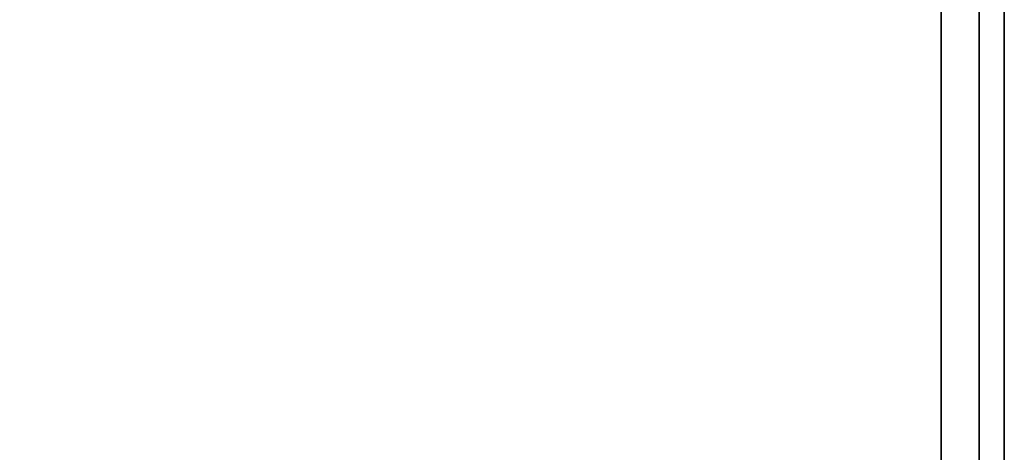
# Model space of a CAD drawing. Extents: x -100 to 100, y -18 to 18.
# Drawn here: x 16 to 20, y -8 to -6 of the extents above; entities that cross this region are included whole.
import ezdxf

# ---------------------------------------------------------------- set-up
doc = ezdxf.new("R2010")
doc.units = 0
doc.layers.add('3D-FLAT', color=7, linetype='CONTINUOUS')
doc.layers.add('3D-NON', color=43, linetype='CONTINUOUS')

msp = doc.modelspace()

# ---------------------------------------------------------------- linework, layer by layer
at = {"layer": '3D-FLAT'}
for points in [[(19.5, 18.5, 25), (-28.5, 18.5, 25), (-28.5, -14.25, 25), (19.5, -14.25, 25)], [(19.5, 18.5, 27), (-28.5, 18.5, 27), (-28.5, -14.25, 27), (19.5, -14.25, 27)], [(19.4, 18.5, 24.9), (-28.4, 18.5, 24.9), (-28.4, -12.25, 24.9), (19.4, -12.25, 24.9)], [(19.4, 18.5, 3), (-28.4, 18.5, 3), (-28.4, -12.25, 3), (19.4, -12.25, 3)], [(19.5, 16.5, 35), (7.5, 16.5, 35), (7.5, -10.5, 35), (19.5, -10.5, 35)], [(19.25, 16.25, 36), (7.75, 16.25, 36), (7.75, -10.25, 36), (19.25, -10.25, 36)], [(19.25, 16.25, 35), (7.75, 16.25, 35), (7.75, -10.25, 35), (19.25, -10.25, 35)]]:
    msp.add_3dface(points, dxfattribs=at)
at = {"layer": '3D-NON'}
for points in [[(19.4, 18.5, 3), (19.4, -12.25, 3), (19.4, -12.25, 24.9), (19.4, 18.5, 24.9)], [(19.5, 18.5, 27), (19.5, -14.25, 27), (19.5, -14.25, 25), (19.5, 18.5, 25)], [(19.4, 18.4, 27), (19.4, 18.4, 35), (19.4, -10.5, 35), (19.4, -10.5, 27)], [(19.25, 16.25, 35), (19.25, -10.25, 35), (19.25, -10.25, 36), (19.25, 16.25, 36)]]:
    msp.add_3dface(points, dxfattribs=at)

doc.saveas('drawing.dxf')
